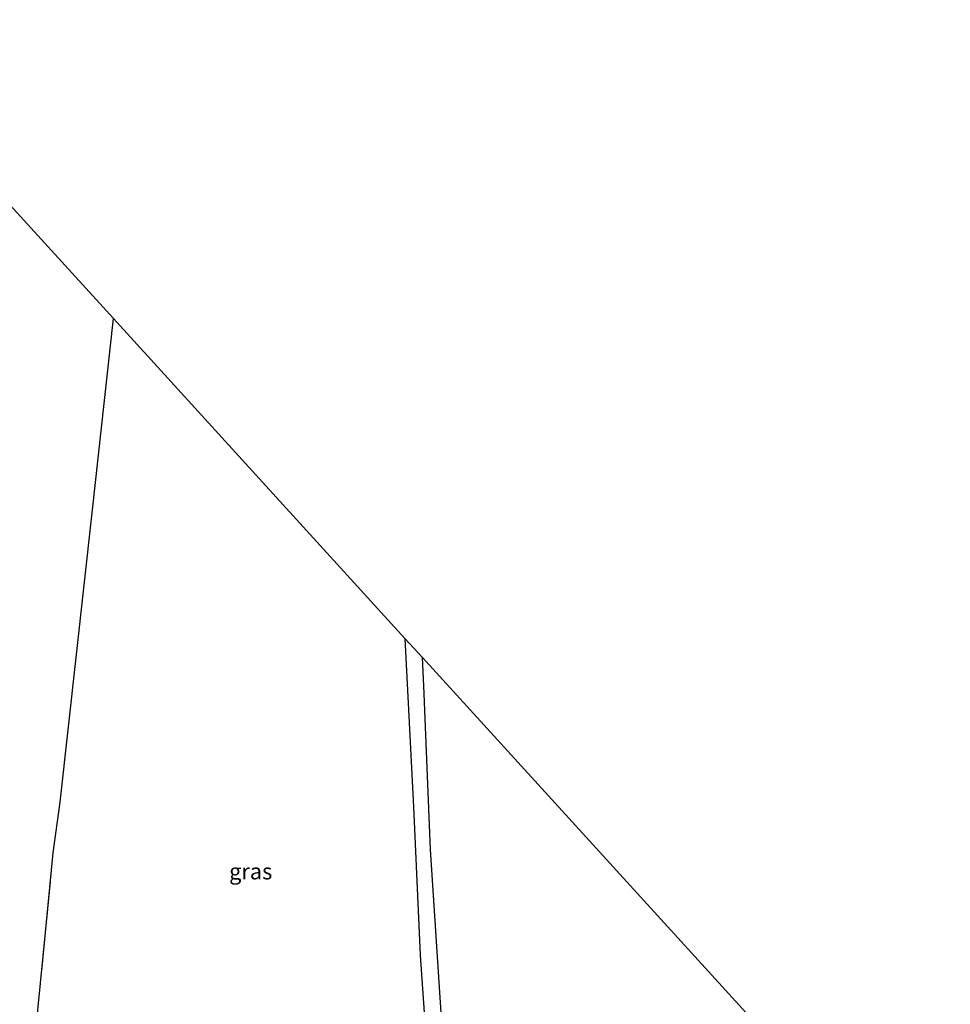
# Model space of a CAD drawing. Units: metres. Extents: x 249989 to 260003, y 468748 to 474541.
# Drawn here: x 251846 to 251992, y 470762 to 470916 of the extents above; entities that cross this region are included whole.
import ezdxf
from ezdxf.enums import TextEntityAlignment as Align

# ---------------------------------------------------------------- set-up
doc = ezdxf.new("R2010")
doc.units = ezdxf.units.M
doc.linetypes.add('IE-TERREINAFSCHEIDING', pattern=[10, 8, -2])
doc.layers.add('B-ME-GR-BOS-GV-B6', color=10, linetype='Continuous')
doc.layers.add('B-ME-KG-KADASTRAAL-OPNAMEDTMGRENS-L-B1', color=10, linetype='Continuous')
for name, color, linetype, lineweight in [('B-ME-IE-GRASLAND-GV-B6', 93, 'Continuous', 18), ('B-ME-IE-GRONDWERKLIJN-GROND_INGERICHT-GV-B6', 253, 'Continuous', 18), ('B-ME-IE-TERREINAFSCHEIDING-RASTERHEKWERK-L-B1', 8, 'IE-TERREINAFSCHEIDING', 18), ('B-ME-VH-VERH_SOORT-ONVERHARD-GV-B6', 8, 'Continuous', 18)]:
    doc.layers.add(name, color=color, linetype=linetype, lineweight=lineweight)
doc.styles.add('NLCS-ISO', font='NLCS-ISO.TTF')

msp = doc.modelspace()

# ---------------------------------------------------------------- linework, layer by layer
at = {"layer": 'B-ME-GR-BOS-GV-B6'}
for points in [[(251848.767, 470757.194, 24.547), (251850.327, 470773.058, 24.547), (251851.548, 470785.543, 24.523), (251852.65, 470793.512, 24.535), (251857.655, 470838.816, 24.466), (251860.975, 470869.233, 24.435)], [(251860.975, 470869.233, 24.435), (251906.613, 470819.151, 25.621), (251907.957, 470792.745, 25.666), (251909.009, 470769.502, 25.63), (251910.322, 470750.787, 25.699)], [(251909.359, 470816.137, 25.538), (251992.044, 470725.4, 25.047), (251975.716, 470723.087, 25.038), (251942.514, 470718.621, 24.969), (251918.591, 470715.499, 24.973), (251906.167, 470713.968, 25.066), (251904.85, 470714.37, 25.212), (251902.773, 470714.242, 25.204), (251903.003, 470716.806, 25.151), (251904.008, 470718.78, 25.078), (251906.121, 470721.54, 25.013), (251908.762, 470724.354, 24.997), (251910.265, 470726.631, 25.05), (251911.68, 470729.4, 25.338), (251912.728, 470732.962, 25.528), (251912.974, 470736.419, 25.573), (251912.816, 470743.606, 25.581), (251912.348, 470759.698, 25.52), (251910.659, 470786.095, 25.455), (251909.611, 470811.708, 25.561), (251909.359, 470816.137, 25.538)]]:
    msp.add_polyline3d(points, dxfattribs=at)
at = {"layer": 'B-ME-IE-GRONDWERKLIJN-GROND_INGERICHT-GV-B6'}
for points in [[(251806.045, 470753.549, 24.336), (251780.165, 470764.486, 24.356), (251776.039, 470769.188, 24.413), (251767.266, 470779.099, 24.348), (251760.073, 470787.505, 24.316), (251759.472, 470788.76, 24.316), (251759.896, 470793.761, 24.336), (251760.859, 470807.262, 24.433), (251767.696, 470806.144, 24.365), (251768.526, 470812.66, 24.352), (251762.36, 470813.166, 24.442), (251763.935, 470826.432, 24.45), (251766.295, 470846.375, 24.462), (251772.352, 470845.78, 24.442), (251772.95, 470852.213, 24.446), (251766.806, 470852.835, 24.474), (251768.499, 470869.365, 24.565), (251818.311, 470916.052, 24.53), (251860.975, 470869.233, 24.435)], [(251860.975, 470869.233, 24.435), (251857.655, 470838.816, 24.466), (251852.65, 470793.512, 24.535), (251851.548, 470785.543, 24.523), (251850.327, 470773.058, 24.547), (251848.767, 470757.194, 24.547)]]:
    msp.add_polyline3d(points, dxfattribs=at)
at = {"layer": 'B-ME-IE-TERREINAFSCHEIDING-RASTERHEKWERK-L-B1'}
msp.add_polyline3d([(251848.767, 470757.194, 24.547), (251850.327, 470773.058, 24.547), (251851.548, 470785.543, 24.523), (251852.65, 470793.512, 24.535)], dxfattribs=at)
at = {"layer": 'B-ME-KG-KADASTRAAL-OPNAMEDTMGRENS-L-B1'}
msp.add_polyline3d([(251818.311, 470916.052, 24.53), (251860.975, 470869.233, 24.435), (251906.613, 470819.151, 25.621), (251909.359, 470816.137, 25.538), (251992.044, 470725.4, 25.047)], dxfattribs=at)
at = {"layer": 'B-ME-VH-VERH_SOORT-ONVERHARD-GV-B6'}
for points in [[(251906.613, 470819.151, 25.621), (251909.359, 470816.137, 25.538), (251909.611, 470811.708, 25.561), (251910.659, 470786.095, 25.455), (251912.348, 470759.698, 25.52)], [(251910.322, 470750.787, 25.699), (251909.009, 470769.502, 25.63), (251907.957, 470792.745, 25.666), (251906.613, 470819.151, 25.621)]]:
    msp.add_polyline3d(points, dxfattribs=at)

# ---------------------------------------------------------------- texts
at = {"layer": 'B-ME-IE-GRASLAND-GV-B6', "ltscale": 0.2, "style": 'NLCS-ISO'}
msp.add_text('gras', height=2.5, dxfattribs=at).set_placement((251882.476, 470782.644), align=Align.MIDDLE_CENTER)

doc.saveas('drawing.dxf')
